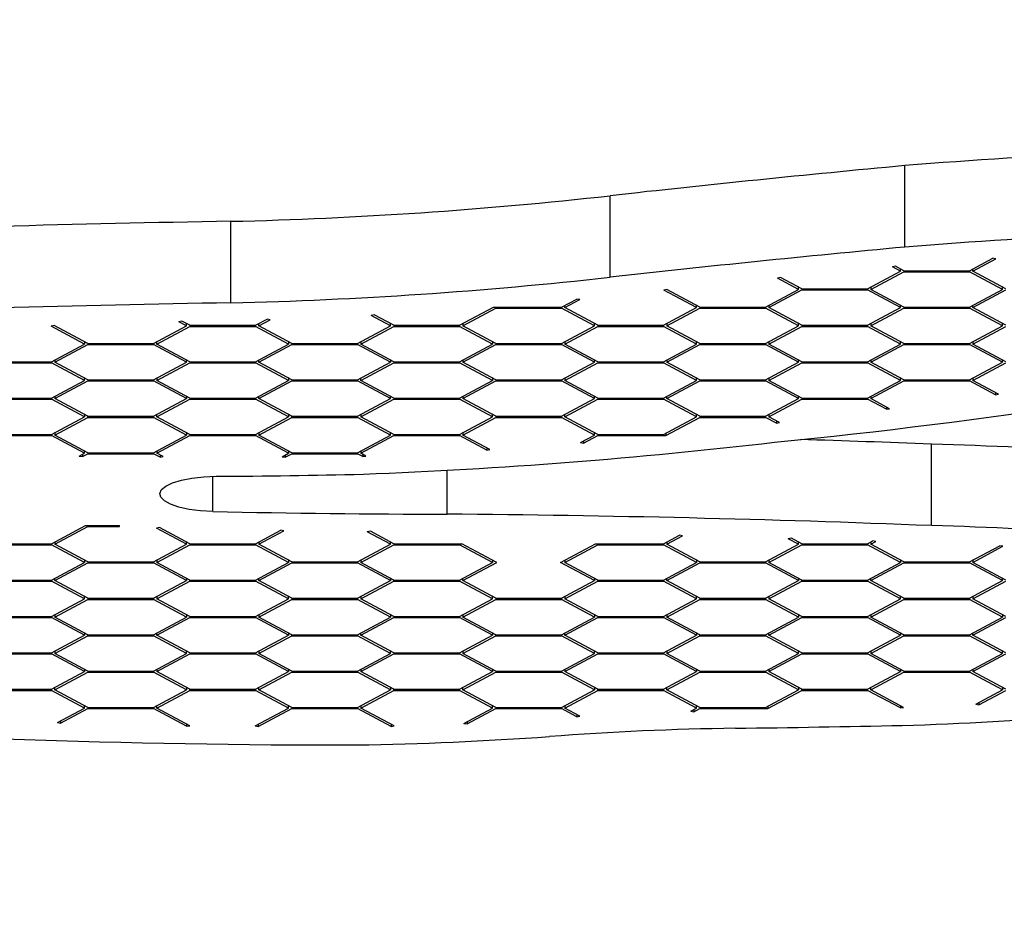
# Paper-space layout '2D ELEVATION DRAWING' of a CAD drawing. Units: millimetres. Extents: x 37 to 377, y 3 to 253.
# Drawn here: x 162 to 181, y 76 to 95 of the extents above; entities that cross this region are included whole.
import ezdxf

# ---------------------------------------------------------------- set-up
doc = ezdxf.new("R2010")
doc.units = ezdxf.units.MM
doc.layers.add('TITLE_TEXT_1', color=7, linetype='Continuous')

psp = doc.layouts.new('2D ELEVATION DRAWING')

# ---------------------------------------------------------------- linework, layer by layer
at = {"color": 7, "linetype": 'Continuous', "lineweight": 25}
for p, q in [((179.22389, 90.03411), (179.22389, 91.66449)), ((173.32788, 89.43239), (173.32788, 91.06277)), ((165.74161, 88.92011), (165.74161, 90.55049)), ((179.03968, 89.65017), (178.97782, 89.63913)), ((179.2035, 89.56248), (179.03968, 89.65017)), ((180.52298, 89.56248), (180.98623, 89.81043)), ((180.58484, 89.55145), (181.04809, 89.79939)), ((181.04809, 89.79939), (180.98623, 89.81043)), ((178.48191, 89.19833), (179.14164, 89.55145)), ((178.54377, 89.1873), (179.2035, 89.54041)), ((179.14164, 89.55145), (178.97782, 89.63913)), ((179.14164, 89.55145), (179.14164, 89.59559)), ((179.2035, 89.56248), (180.52298, 89.56248)), ((179.2035, 89.56248), (179.2035, 89.54041)), ((179.2035, 89.54041), (180.52298, 89.54041)), ((180.52298, 89.54041), (180.52298, 89.56248)), ((181.18272, 89.1873), (180.52298, 89.54041)), ((180.58484, 89.55145), (180.58484, 89.59559)), ((181.24458, 89.19833), (180.58484, 89.55145)), ((176.74078, 89.42402), (176.67892, 89.41298)), ((177.10057, 89.1873), (176.67892, 89.41298)), ((177.16243, 89.19833), (176.74078, 89.42402)), ((174.46645, 89.18471), (174.40459, 89.17368)), ((175.0595, 88.82315), (174.40459, 89.17368)), ((175.12136, 88.83418), (174.46645, 89.18471)), ((176.44084, 88.83418), (177.10057, 89.1873)), ((176.50269, 88.82315), (177.16243, 89.17626)), ((177.10057, 89.1873), (177.10057, 89.23144)), ((177.16243, 89.19833), (178.48191, 89.19833)), ((177.16243, 89.19833), (177.16243, 89.17626)), ((177.16243, 89.17626), (178.48191, 89.17626)), ((178.48191, 89.17626), (178.48191, 89.19833)), ((179.14164, 88.82315), (178.48191, 89.17626)), ((178.54377, 89.23144), (178.54377, 89.1873)), ((179.2035, 88.83418), (178.54377, 89.1873)), ((180.52298, 88.83418), (181.18272, 89.1873)), ((180.58484, 88.82315), (181.24458, 89.17626)), ((181.18272, 89.1873), (181.18272, 89.23144)), ((172.35869, 88.83418), (172.66081, 88.99588)), ((172.42055, 88.82315), (172.72267, 88.98485)), ((172.42055, 88.82315), (172.42055, 88.86729)), ((172.72267, 88.98485), (172.66081, 88.99588)), ((175.0595, 88.82315), (175.0595, 88.86729)), ((176.50269, 88.86729), (176.50269, 88.82315)), ((179.14164, 88.82315), (179.14164, 88.86729)), ((180.58484, 88.82315), (180.58484, 88.86729)), ((168.60631, 88.67976), (168.54445, 88.66872)), ((168.93629, 88.459), (168.54445, 88.66872)), ((168.99815, 88.47003), (168.60631, 88.67976)), ((170.31762, 88.47003), (170.99798, 88.83418)), ((170.37948, 88.459), (171.03922, 88.81211)), ((170.99798, 88.83418), (171.01861, 88.83418)), ((171.01861, 88.83419), (172.35869, 88.83418)), ((171.01861, 88.83419), (171.01861, 88.83418)), ((171.03922, 88.83419), (171.03922, 88.81211)), ((171.03922, 88.81211), (172.35869, 88.81211)), ((172.35869, 88.81211), (172.35869, 88.83418)), ((173.01843, 88.459), (172.35869, 88.81211)), ((173.08029, 88.47003), (172.42055, 88.82315)), ((174.39976, 88.47003), (175.0595, 88.82315)), ((174.46162, 88.459), (175.12136, 88.81211)), ((175.12136, 88.83418), (176.44084, 88.83418)), ((175.12136, 88.83418), (175.12136, 88.81211)), ((175.12136, 88.81211), (176.44084, 88.81211)), ((176.44084, 88.81211), (176.44084, 88.83418)), ((177.10057, 88.459), (176.44084, 88.81211)), ((177.16243, 88.47003), (176.50269, 88.82315)), ((178.48191, 88.47003), (179.14164, 88.82315)), ((178.54377, 88.459), (179.2035, 88.81211)), ((179.2035, 88.83418), (180.52298, 88.83418)), ((179.2035, 88.83418), (179.2035, 88.81211)), ((179.2035, 88.81211), (180.52298, 88.81211)), ((180.52298, 88.81211), (180.52298, 88.83418)), ((181.18272, 88.459), (180.52298, 88.81211)), ((181.24458, 88.47003), (180.58484, 88.82315)), ((162.20491, 88.4645), (162.14305, 88.45347)), ((162.87493, 88.10588), (162.20491, 88.4645)), ((164.76037, 88.55333), (164.69851, 88.5423)), ((164.85414, 88.459), (164.69851, 88.5423)), ((164.916, 88.47003), (164.76037, 88.55333)), ((164.85414, 88.459), (164.85414, 88.50314)), ((164.916, 88.47003), (166.23548, 88.47003)), ((164.916, 88.47003), (164.916, 88.44796)), ((166.23548, 88.47003), (166.46301, 88.59181)), ((166.23548, 88.44796), (166.23548, 88.47003)), ((166.29734, 88.459), (166.52487, 88.58078)), ((166.29734, 88.459), (166.29734, 88.50314)), ((166.52487, 88.58078), (166.46301, 88.59181)), ((168.93629, 88.459), (168.93629, 88.50314)), ((168.99815, 88.47003), (170.31762, 88.47003)), ((168.99815, 88.47003), (168.99815, 88.44796)), ((170.31762, 88.44796), (170.31762, 88.47003)), ((170.37948, 88.50314), (170.37948, 88.459)), ((173.01843, 88.459), (173.01843, 88.50314)), ((173.08029, 88.47003), (174.39976, 88.47003)), ((173.08029, 88.47003), (173.08029, 88.44796)), ((174.39976, 88.44796), (174.39976, 88.47003)), ((174.46162, 88.50314), (174.46162, 88.459)), ((177.10057, 88.459), (177.10057, 88.50314)), ((177.16243, 88.47003), (178.48191, 88.47003)), ((177.16243, 88.47003), (177.16243, 88.44796)), ((178.48191, 88.44796), (178.48191, 88.47003)), ((178.54377, 88.50314), (178.54377, 88.459)), ((181.18272, 88.459), (181.18272, 88.50314)), ((162.81307, 88.09485), (162.14305, 88.45347)), ((164.19441, 88.10588), (164.85414, 88.459)), ((164.25627, 88.09485), (164.916, 88.44796)), ((164.916, 88.44796), (166.23548, 88.44796)), ((166.89522, 88.09485), (166.23548, 88.44796)), ((166.95708, 88.10588), (166.29734, 88.459)), ((168.27655, 88.10588), (168.93629, 88.459)), ((168.33841, 88.09485), (168.99815, 88.44796)), ((168.99815, 88.44796), (170.31762, 88.44796)), ((170.97736, 88.09485), (170.31762, 88.44796)), ((171.03922, 88.10588), (170.37948, 88.459)), ((172.35869, 88.10588), (173.01843, 88.459)), ((172.42055, 88.09485), (173.08029, 88.44796)), ((173.08029, 88.44796), (174.39976, 88.44796)), ((175.0595, 88.09485), (174.39976, 88.44796)), ((175.12136, 88.10588), (174.46162, 88.459)), ((176.44084, 88.10588), (177.10057, 88.459)), ((176.50269, 88.09485), (177.16243, 88.44796)), ((177.16243, 88.44796), (178.48191, 88.44796)), ((179.14164, 88.09485), (178.48191, 88.44796)), ((179.2035, 88.10588), (178.54377, 88.459)), ((180.52298, 88.10588), (181.18272, 88.459)), ((180.58484, 88.09485), (181.24458, 88.44796)), ((162.15334, 87.74173), (162.81307, 88.09485)), ((162.21519, 87.7307), (162.87493, 88.08381)), ((162.81307, 88.13899), (162.81307, 88.09485)), ((162.87493, 88.10588), (164.19441, 88.10588)), ((162.87493, 88.10588), (162.87493, 88.08381)), ((162.87493, 88.08381), (164.19441, 88.08381)), ((164.19441, 88.08381), (164.19441, 88.10588)), ((164.85414, 87.7307), (164.19441, 88.08381)), ((164.25627, 88.09485), (164.25627, 88.13899)), ((164.916, 87.74173), (164.25627, 88.09485)), ((166.23548, 87.74173), (166.89522, 88.09485)), ((166.29734, 87.7307), (166.95708, 88.08381)), ((166.89522, 88.13899), (166.89522, 88.09485)), ((166.95708, 88.10588), (168.27655, 88.10588)), ((166.95708, 88.10588), (166.95708, 88.08381)), ((166.95708, 88.08381), (168.27655, 88.08381)), ((168.27655, 88.08381), (168.27655, 88.10588)), ((168.93629, 87.7307), (168.27655, 88.08381)), ((168.33841, 88.13899), (168.33841, 88.09485)), ((168.99815, 87.74173), (168.33841, 88.09485)), ((170.31762, 87.74173), (170.97736, 88.09485)), ((170.37948, 87.7307), (171.03922, 88.08381)), ((170.97736, 88.13899), (170.97736, 88.09485)), ((171.03922, 88.10588), (172.35869, 88.10588)), ((171.03922, 88.10588), (171.03922, 88.08381)), ((171.03922, 88.08381), (172.35869, 88.08381)), ((172.35869, 88.08381), (172.35869, 88.10588)), ((173.01843, 87.7307), (172.35869, 88.08381)), ((172.42055, 88.13899), (172.42055, 88.09485)), ((173.08029, 87.74173), (172.42055, 88.09485)), ((174.39976, 87.74173), (175.0595, 88.09485)), ((174.46162, 87.7307), (175.12136, 88.08381)), ((175.0595, 88.09485), (175.0595, 88.13899)), ((175.12136, 88.10588), (176.44084, 88.10588)), ((175.12136, 88.10588), (175.12136, 88.08381)), ((175.12136, 88.08381), (176.44084, 88.08381)), ((176.44084, 88.08381), (176.44084, 88.10588)), ((177.10057, 87.7307), (176.44084, 88.08381)), ((176.50269, 88.13899), (176.50269, 88.09485)), ((177.16243, 87.74173), (176.50269, 88.09485)), ((178.48191, 87.74173), (179.14164, 88.09485)), ((178.54377, 87.7307), (179.2035, 88.08381)), ((179.14164, 88.09485), (179.14164, 88.13899)), ((179.2035, 88.10588), (180.52298, 88.10588)), ((179.2035, 88.10588), (179.2035, 88.08381)), ((179.2035, 88.08381), (180.52298, 88.08381)), ((180.52298, 88.08381), (180.52298, 88.10588)), ((181.18272, 87.7307), (180.52298, 88.08381)), ((180.58484, 88.13899), (180.58484, 88.09485)), ((181.24458, 87.74173), (180.58484, 88.09485)), ((160.83386, 87.74173), (162.15334, 87.74173)), ((160.83386, 87.71966), (162.15334, 87.71966)), ((162.15334, 87.71966), (162.15334, 87.74173)), ((162.81307, 87.36655), (162.15334, 87.71966)), ((162.21519, 87.77484), (162.21519, 87.7307)), ((162.87493, 87.37758), (162.21519, 87.7307)), ((164.19441, 87.37758), (164.85414, 87.7307)), ((164.25627, 87.36655), (164.916, 87.71966)), ((164.85414, 87.7307), (164.85414, 87.77484)), ((164.916, 87.74173), (166.23548, 87.74173)), ((164.916, 87.74173), (164.916, 87.71966)), ((164.916, 87.71966), (166.23548, 87.71966)), ((166.23548, 87.71966), (166.23548, 87.74173)), ((166.89522, 87.36655), (166.23548, 87.71966)), ((166.29734, 87.7307), (166.29734, 87.77484)), ((166.95708, 87.37758), (166.29734, 87.7307)), ((168.27655, 87.37758), (168.93629, 87.7307)), ((168.33841, 87.36655), (168.99815, 87.71966)), ((168.93629, 87.77484), (168.93629, 87.7307)), ((168.99815, 87.74173), (170.31762, 87.74173)), ((168.99815, 87.74173), (168.99815, 87.71966)), ((168.99815, 87.71966), (170.31762, 87.71966)), ((170.31762, 87.74173), (170.31762, 87.71966)), ((170.97736, 87.36655), (170.31762, 87.71966)), ((170.37948, 87.77484), (170.37948, 87.7307)), ((171.03922, 87.37758), (170.37948, 87.7307)), ((172.35869, 87.37758), (173.01843, 87.7307)), ((172.42055, 87.36655), (173.08029, 87.71966)), ((173.01843, 87.7307), (173.01843, 87.77484)), ((173.08029, 87.74173), (174.39976, 87.74173)), ((173.08029, 87.74173), (173.08029, 87.71966)), ((173.08029, 87.71966), (174.39976, 87.71966)), ((174.39976, 87.71966), (174.39976, 87.74173)), ((175.0595, 87.36655), (174.39976, 87.71966)), ((174.46162, 87.77484), (174.46162, 87.7307)), ((175.12136, 87.37758), (174.46162, 87.7307)), ((176.44084, 87.37758), (177.10057, 87.7307)), ((176.50269, 87.36655), (177.16243, 87.71966)), ((177.10057, 87.7307), (177.10057, 87.77484)), ((177.16243, 87.74173), (178.48191, 87.74173)), ((177.16243, 87.74173), (177.16243, 87.71966)), ((177.16243, 87.71966), (178.48191, 87.71966)), ((178.48191, 87.74173), (178.48191, 87.71966)), ((179.14164, 87.36655), (178.48191, 87.71966)), ((178.54377, 87.77484), (178.54377, 87.7307)), ((179.2035, 87.37758), (178.54377, 87.7307)), ((180.52298, 87.37758), (181.18272, 87.7307)), ((180.58484, 87.36655), (181.24458, 87.71966)), ((181.18272, 87.7307), (181.18272, 87.77484)), ((162.15334, 87.01343), (162.81307, 87.36655)), ((162.21519, 87.0024), (162.87493, 87.35551)), ((162.81307, 87.36655), (162.81307, 87.41069)), ((162.87493, 87.37758), (164.19441, 87.37758)), ((162.87493, 87.37758), (162.87493, 87.35551)), ((162.87493, 87.35551), (164.19441, 87.35551)), ((164.19441, 87.37758), (164.19441, 87.35551)), ((164.85414, 87.0024), (164.19441, 87.35551)), ((164.25627, 87.41069), (164.25627, 87.36655)), ((164.916, 87.01343), (164.25627, 87.36655)), ((166.23548, 87.01343), (166.89522, 87.36655)), ((166.29734, 87.0024), (166.95708, 87.35551)), ((166.89522, 87.41069), (166.89522, 87.36655)), ((166.95708, 87.37758), (168.27655, 87.37758)), ((166.95708, 87.37758), (166.95708, 87.35551)), ((166.95708, 87.35551), (168.27655, 87.35551)), ((168.27655, 87.35551), (168.27655, 87.37758)), ((168.93629, 87.0024), (168.27655, 87.35551)), ((168.33841, 87.36655), (168.33841, 87.41069)), ((168.99815, 87.01343), (168.33841, 87.36655)), ((170.31762, 87.01343), (170.97736, 87.36655)), ((170.37948, 87.0024), (171.03922, 87.35551)), ((170.97736, 87.41069), (170.97736, 87.36655)), ((171.03922, 87.37758), (172.35869, 87.37758)), ((171.03922, 87.37758), (171.03922, 87.35551)), ((171.03922, 87.35551), (172.35869, 87.35551)), ((172.35869, 87.35551), (172.35869, 87.37758)), ((173.01843, 87.0024), (172.35869, 87.35551)), ((172.42055, 87.41069), (172.42055, 87.36655)), ((173.08029, 87.01343), (172.42055, 87.36655)), ((174.39976, 87.01343), (175.0595, 87.36655)), ((174.46162, 87.0024), (175.12136, 87.35551)), ((175.0595, 87.36655), (175.0595, 87.41069)), ((175.12136, 87.37758), (176.44084, 87.37758)), ((175.12136, 87.37758), (175.12136, 87.35551)), ((175.12136, 87.35551), (176.44084, 87.35551)), ((176.44084, 87.37758), (176.44084, 87.35551)), ((177.10057, 87.0024), (176.44084, 87.35551)), ((176.50269, 87.41069), (176.50269, 87.36655)), ((177.16243, 87.01343), (176.50269, 87.36655)), ((178.48191, 87.01343), (179.14164, 87.36655)), ((178.54377, 87.0024), (179.2035, 87.35551)), ((179.14164, 87.36655), (179.14164, 87.41069)), ((179.2035, 87.37758), (180.52298, 87.37758)), ((179.2035, 87.37758), (179.2035, 87.35551)), ((179.2035, 87.35551), (180.52298, 87.35551)), ((180.52298, 87.37758), (180.52298, 87.35551)), ((181.03831, 87.07969), (180.52298, 87.35551)), ((180.58484, 87.41069), (180.58484, 87.36655)), ((181.10017, 87.09072), (180.58484, 87.36655)), ((181.03831, 87.12383), (181.03831, 87.07969)), ((181.03831, 87.07969), (181.10017, 87.09072)), ((160.83386, 87.01343), (162.15334, 87.01343)), ((160.83386, 86.99136), (162.15334, 86.99136)), ((162.15334, 87.01343), (162.15334, 86.99136)), ((162.81307, 86.63825), (162.15334, 86.99136)), ((162.21519, 87.04654), (162.21519, 87.0024)), ((162.87493, 86.64928), (162.21519, 87.0024)), ((164.19441, 86.64928), (164.85414, 87.0024)), ((164.25627, 86.63825), (164.916, 86.99136)), ((164.85414, 87.04654), (164.85414, 87.0024)), ((164.916, 87.01343), (166.23548, 87.01343)), ((164.916, 87.01343), (164.916, 86.99136)), ((164.916, 86.99136), (166.23548, 86.99136)), ((166.23548, 87.01343), (166.23548, 86.99136)), ((166.89522, 86.63825), (166.23548, 86.99136)), ((166.29734, 87.0024), (166.29734, 87.04654)), ((166.95708, 86.64928), (166.29734, 87.0024)), ((168.27655, 86.64928), (168.93629, 87.0024)), ((168.33841, 86.63825), (168.99815, 86.99136)), ((168.93629, 87.0024), (168.93629, 87.04654)), ((168.99815, 87.01343), (170.31762, 87.01343)), ((168.99815, 87.01343), (168.99815, 86.99136)), ((168.99815, 86.99136), (170.31762, 86.99136)), ((170.31762, 87.01343), (170.31762, 86.99136)), ((170.97736, 86.63825), (170.31762, 86.99136)), ((170.37948, 87.04654), (170.37948, 87.0024)), ((171.03922, 86.64928), (170.37948, 87.0024)), ((172.35869, 86.64928), (173.01843, 87.0024)), ((172.42055, 86.63825), (173.08029, 86.99136)), ((173.01843, 87.0024), (173.01843, 87.04654)), ((173.08029, 87.01343), (174.39976, 87.01343)), ((173.08029, 87.01343), (173.08029, 86.99136)), ((173.08029, 86.99136), (174.39976, 86.99136)), ((174.39976, 86.99136), (174.39976, 87.01343)), ((175.0595, 86.63825), (174.39976, 86.99136)), ((174.46162, 87.0024), (174.46162, 87.04654)), ((175.12136, 86.64928), (174.46162, 87.0024)), ((176.44084, 86.64928), (177.10057, 87.0024)), ((176.50269, 86.63825), (177.16243, 86.99136)), ((177.10057, 87.0024), (177.10057, 87.04654)), ((177.16243, 87.01343), (178.48191, 87.01343)), ((177.16243, 87.01343), (177.16243, 86.99136)), ((177.16243, 86.99136), (178.48191, 86.99136)), ((178.48191, 86.99136), (178.48191, 87.01343)), ((178.85878, 86.78965), (178.48191, 86.99136)), ((178.54377, 87.04654), (178.54377, 87.0024)), ((178.92063, 86.80069), (178.54377, 87.0024)), ((178.85878, 86.83379), (178.85878, 86.78965)), ((178.85878, 86.78965), (178.92063, 86.80069)), ((162.15334, 86.28513), (162.81307, 86.63825)), ((162.21519, 86.2741), (162.87493, 86.62721)), ((162.81307, 86.68239), (162.81307, 86.63825)), ((162.87493, 86.64928), (164.19441, 86.64928)), ((162.87493, 86.62721), (162.87493, 86.64928)), ((162.87493, 86.62721), (164.19441, 86.62721)), ((164.19441, 86.62721), (164.19441, 86.64928)), ((164.85414, 86.2741), (164.19441, 86.62721)), ((164.25627, 86.63825), (164.25627, 86.68239)), ((164.916, 86.28513), (164.25627, 86.63825)), ((166.23548, 86.28513), (166.89522, 86.63825)), ((166.29734, 86.2741), (166.95708, 86.62721)), ((166.89522, 86.68239), (166.89522, 86.63825)), ((166.95708, 86.64928), (168.27655, 86.64928)), ((166.95708, 86.62721), (166.95708, 86.64928)), ((166.95708, 86.62721), (168.27655, 86.62721)), ((168.27655, 86.62721), (168.27655, 86.64928)), ((168.93629, 86.2741), (168.27655, 86.62721)), ((168.33841, 86.68239), (168.33841, 86.63825)), ((168.99815, 86.28513), (168.33841, 86.63825)), ((170.31762, 86.28513), (170.97736, 86.63825)), ((170.37948, 86.2741), (171.03922, 86.62721)), ((170.97736, 86.63825), (170.97736, 86.68239)), ((171.03922, 86.64928), (172.35869, 86.64928)), ((171.03922, 86.64928), (171.03922, 86.62721)), ((171.03922, 86.62721), (172.35869, 86.62721)), ((172.35869, 86.62721), (172.35869, 86.64928)), ((173.01843, 86.2741), (172.35869, 86.62721)), ((172.42055, 86.63825), (172.42055, 86.68239)), ((173.08029, 86.28513), (172.42055, 86.63825)), ((174.39976, 86.28513), (175.0595, 86.63825)), ((174.441, 86.26306), (175.12136, 86.62721)), ((175.0595, 86.63825), (175.0595, 86.68239)), ((175.12136, 86.64928), (176.44084, 86.64928)), ((175.12136, 86.64928), (175.12136, 86.62721)), ((175.12136, 86.62721), (176.44084, 86.62721)), ((176.44084, 86.62721), (176.44084, 86.64928)), ((176.65468, 86.51275), (176.44084, 86.62721)), ((176.50269, 86.68239), (176.50269, 86.63825)), ((176.71654, 86.52379), (176.50269, 86.63825)), ((176.65468, 86.5569), (176.65468, 86.51275)), ((176.65468, 86.51275), (176.71654, 86.52379)), ((162.21519, 86.31824), (162.21519, 86.2741)), ((164.85414, 86.31824), (164.85414, 86.2741)), ((166.29734, 86.31824), (166.29734, 86.2741)), ((168.93629, 86.2741), (168.93629, 86.31824)), ((170.37948, 86.31824), (170.37948, 86.2741)), ((173.01843, 86.2741), (173.01843, 86.31824)), ((174.441, 86.30721), (174.441, 86.26306)), ((160.83386, 86.28513), (162.15334, 86.28513)), ((160.83386, 86.26306), (162.15334, 86.26306)), ((162.15334, 86.28513), (162.15334, 86.26306)), ((162.81307, 85.90995), (162.15334, 86.26306)), ((162.87493, 85.92098), (162.21519, 86.2741)), ((164.19441, 85.92098), (164.85414, 86.2741)), ((164.25627, 85.90995), (164.916, 86.26306)), ((164.916, 86.28513), (166.23548, 86.28513)), ((164.916, 86.28513), (164.916, 86.26306)), ((164.916, 86.26306), (166.23548, 86.26306)), ((166.23548, 86.26306), (166.23548, 86.28513)), ((166.89522, 85.90995), (166.23548, 86.26306)), ((166.95708, 85.92098), (166.29734, 86.2741)), ((168.27655, 85.92098), (168.93629, 86.2741)), ((168.33841, 85.90995), (168.99815, 86.26306)), ((168.99815, 86.28513), (170.31762, 86.28513)), ((168.99815, 86.28513), (168.99815, 86.26306)), ((168.99815, 86.26306), (170.31762, 86.26306)), ((170.31762, 86.26306), (170.31762, 86.28513)), ((170.85863, 85.97349), (170.31762, 86.26306)), ((170.92049, 85.98453), (170.37948, 86.2741)), ((172.734, 86.12186), (173.01843, 86.2741)), ((172.734, 86.12186), (172.79586, 86.11083)), ((172.79586, 86.11083), (173.08029, 86.26306)), ((172.79586, 86.15497), (172.79586, 86.11083)), ((173.08029, 86.28513), (174.39976, 86.28513)), ((173.08029, 86.28513), (173.08029, 86.26306)), ((173.08029, 86.26306), (174.441, 86.26306)), ((162.70754, 85.85346), (162.81307, 85.90995)), ((162.81307, 85.90995), (162.81307, 85.95409)), ((162.87493, 85.92098), (164.19441, 85.92098)), ((162.87493, 85.92098), (162.87493, 85.89891)), ((164.19441, 85.89891), (164.19441, 85.92098)), ((164.25627, 85.95409), (164.25627, 85.90995)), ((164.38375, 85.84172), (164.25627, 85.90995)), ((166.7651, 85.8403), (166.89522, 85.90995)), ((166.89522, 85.95409), (166.89522, 85.90995)), ((166.95708, 85.92098), (168.27655, 85.92098)), ((166.95708, 85.92098), (166.95708, 85.89891)), ((168.27655, 85.92098), (168.27655, 85.89891)), ((168.33841, 85.95409), (168.33841, 85.90995)), ((168.44255, 85.85421), (168.33841, 85.90995)), ((170.85863, 86.01764), (170.85863, 85.97349)), ((170.85863, 85.97349), (170.92049, 85.98453)), ((179.75741, 84.46205), (179.75741, 86.09244)), ((162.70754, 85.85346), (162.7694, 85.84243)), ((162.7694, 85.84243), (162.87493, 85.89891)), ((162.7694, 85.88657), (162.7694, 85.84243)), ((162.87493, 85.89891), (164.19441, 85.89891)), ((164.32189, 85.83068), (164.19441, 85.89891)), ((164.32189, 85.87482), (164.32189, 85.83068)), ((164.32189, 85.83068), (164.38375, 85.84172)), ((166.7651, 85.8403), (166.82696, 85.82927)), ((166.82696, 85.82927), (166.95708, 85.89891)), ((166.82696, 85.87341), (166.82696, 85.82927)), ((166.95708, 85.89891), (168.27655, 85.89891)), ((168.38069, 85.84317), (168.27655, 85.89891)), ((168.38069, 85.88732), (168.38069, 85.84317)), ((168.38069, 85.84317), (168.44255, 85.85421)), ((170.06812, 84.69029), (170.06812, 85.57064)), ((165.38091, 84.74323), (165.38091, 85.44795)), ((162.15334, 84.10024), (162.83369, 84.46439)), ((162.21519, 84.0892), (162.87493, 84.44231)), ((162.83369, 84.46439), (163.51017, 84.46439)), ((162.87493, 84.46439), (162.87493, 84.44231)), ((162.87493, 84.44231), (163.51017, 84.44231)), ((163.51017, 84.44231), (163.51017, 84.46439)), ((164.31308, 84.42294), (164.25122, 84.41191)), ((164.85414, 84.0892), (164.25122, 84.41191)), ((164.916, 84.10024), (164.31308, 84.42294)), ((166.23548, 84.10024), (166.73967, 84.3701)), ((166.29734, 84.0892), (166.80153, 84.35906)), ((166.80153, 84.35906), (166.73967, 84.3701)), ((168.53105, 84.35024), (168.4692, 84.3392)), ((168.93629, 84.0892), (168.4692, 84.3392)), ((168.99815, 84.10024), (168.53105, 84.35024)), ((162.21519, 84.13335), (162.21519, 84.0892)), ((164.85414, 84.0892), (164.85414, 84.13335)), ((166.29734, 84.13335), (166.29734, 84.0892)), ((168.93629, 84.0892), (168.93629, 84.13335)), ((174.39976, 84.10024), (174.71593, 84.26946)), ((174.46162, 84.0892), (174.77779, 84.25842)), ((174.46162, 84.13335), (174.46162, 84.0892)), ((174.77779, 84.25842), (174.71593, 84.26946)), ((176.95548, 84.211), (176.89363, 84.19997)), ((177.10057, 84.0892), (176.89363, 84.19997)), ((177.16243, 84.10024), (176.95548, 84.211)), ((177.10057, 84.0892), (177.10057, 84.13335)), ((178.48191, 84.10024), (178.58394, 84.15485)), ((178.54377, 84.0892), (178.6458, 84.14381)), ((178.54377, 84.13335), (178.54377, 84.0892)), ((178.6458, 84.14381), (178.58394, 84.15485)), ((160.83386, 84.10024), (162.15334, 84.10024)), ((160.83386, 84.07816), (162.15334, 84.07816)), ((162.15334, 84.10024), (162.15334, 84.07816)), ((162.81307, 83.72505), (162.15334, 84.07816)), ((162.87493, 83.73609), (162.21519, 84.0892)), ((164.19441, 83.73609), (164.85414, 84.0892)), ((164.25627, 83.72505), (164.916, 84.07816)), ((164.916, 84.10024), (166.23548, 84.10024)), ((164.916, 84.10024), (164.916, 84.07816)), ((164.916, 84.07816), (166.23548, 84.07816)), ((166.23548, 84.10024), (166.23548, 84.07816)), ((166.89522, 83.72505), (166.23548, 84.07816)), ((166.95708, 83.73609), (166.29734, 84.0892)), ((168.27655, 83.73609), (168.93629, 84.0892)), ((168.33841, 83.72505), (168.99815, 84.07816)), ((168.99815, 84.10024), (170.35886, 84.10024)), ((168.99815, 84.10024), (168.99815, 84.07816)), ((168.99815, 84.07816), (170.31762, 84.07816)), ((170.31762, 84.10024), (170.31762, 84.07816)), ((170.97736, 83.72505), (170.31762, 84.07816)), ((171.05984, 83.72505), (170.35886, 84.10024)), ((172.33807, 83.72505), (173.03905, 84.10024)), ((172.42055, 83.72505), (173.08029, 84.07816)), ((173.03905, 84.10024), (174.39976, 84.10024)), ((173.08029, 84.10024), (173.08029, 84.07816)), ((173.08029, 84.07816), (174.39976, 84.07816)), ((174.39976, 84.10024), (174.39976, 84.07816)), ((175.0595, 83.72505), (174.39976, 84.07816)), ((175.12136, 83.73609), (174.46162, 84.0892)), ((176.44084, 83.73609), (177.10057, 84.0892)), ((176.50269, 83.72505), (177.16243, 84.07816)), ((177.16243, 84.10024), (178.48191, 84.10024)), ((177.16243, 84.10024), (177.16243, 84.07816)), ((177.16243, 84.07816), (178.48191, 84.07816)), ((178.48191, 84.10024), (178.48191, 84.07816)), ((179.14164, 83.72505), (178.48191, 84.07816)), ((179.2035, 83.73609), (178.54377, 84.0892)), ((180.52298, 83.73609), (181.12624, 84.05897)), ((180.58484, 83.72505), (181.18809, 84.04793)), ((181.18809, 84.04793), (181.12624, 84.05897)), ((162.81307, 83.7692), (162.81307, 83.72505)), ((162.87493, 83.73609), (164.19441, 83.73609)), ((162.87493, 83.73609), (162.87493, 83.71401)), ((164.19441, 83.73609), (164.19441, 83.71401)), ((164.25627, 83.7692), (164.25627, 83.72505)), ((166.89522, 83.7692), (166.89522, 83.72505)), ((166.95708, 83.73609), (168.27655, 83.73609)), ((166.95708, 83.73609), (166.95708, 83.71401)), ((168.27655, 83.73609), (168.27655, 83.71401)), ((168.33841, 83.7692), (168.33841, 83.72505)), ((170.97736, 83.7692), (170.97736, 83.72505)), ((172.42055, 83.7692), (172.42055, 83.72505)), ((175.0595, 83.7692), (175.0595, 83.72505)), ((175.12136, 83.73609), (176.44084, 83.73609)), ((175.12136, 83.73609), (175.12136, 83.71401)), ((176.44084, 83.73609), (176.44084, 83.71401)), ((176.50269, 83.7692), (176.50269, 83.72505)), ((179.14164, 83.7692), (179.14164, 83.72505)), ((179.2035, 83.73609), (180.52298, 83.73609)), ((179.2035, 83.73609), (179.2035, 83.71401)), ((180.52298, 83.71401), (180.52298, 83.73609)), ((180.58484, 83.7692), (180.58484, 83.72505)), ((162.15334, 83.37194), (162.81307, 83.72505)), ((162.21519, 83.3609), (162.87493, 83.71401)), ((162.87493, 83.71401), (164.19441, 83.71401)), ((164.85414, 83.3609), (164.19441, 83.71401)), ((164.916, 83.37194), (164.25627, 83.72505)), ((166.23548, 83.37194), (166.89522, 83.72505)), ((166.29734, 83.3609), (166.95708, 83.71401)), ((166.95708, 83.71401), (168.27655, 83.71401)), ((168.93629, 83.3609), (168.27655, 83.71401)), ((168.99815, 83.37194), (168.33841, 83.72505)), ((170.31762, 83.37194), (170.97736, 83.72505)), ((170.37948, 83.3609), (171.05984, 83.72505)), ((173.01843, 83.3609), (172.33807, 83.72505)), ((173.08029, 83.37194), (172.42055, 83.72505)), ((174.39976, 83.37194), (175.0595, 83.72505)), ((174.46162, 83.3609), (175.12136, 83.71401)), ((175.12136, 83.71401), (176.44084, 83.71401)), ((177.10057, 83.3609), (176.44084, 83.71401)), ((177.16243, 83.37194), (176.50269, 83.72505)), ((178.48191, 83.37194), (179.14164, 83.72505)), ((178.54377, 83.3609), (179.2035, 83.71401)), ((179.2035, 83.71401), (180.52298, 83.71401)), ((181.18272, 83.3609), (180.52298, 83.71401)), ((181.24458, 83.37194), (180.58484, 83.72505)), ((160.83386, 83.37194), (162.15334, 83.37194)), ((160.83386, 83.34986), (162.15334, 83.34986)), ((162.15334, 83.34986), (162.15334, 83.37194)), ((162.81307, 82.99675), (162.15334, 83.34986)), ((162.21519, 83.3609), (162.21519, 83.40505)), ((162.87493, 83.00779), (162.21519, 83.3609)), ((164.19441, 83.00779), (164.85414, 83.3609)), ((164.25627, 82.99675), (164.916, 83.34986)), ((164.85414, 83.40505), (164.85414, 83.3609)), ((164.916, 83.37194), (166.23548, 83.37194)), ((164.916, 83.34986), (164.916, 83.37194)), ((164.916, 83.34986), (166.23548, 83.34986)), ((166.23548, 83.34986), (166.23548, 83.37194)), ((166.89522, 82.99675), (166.23548, 83.34986)), ((166.29734, 83.3609), (166.29734, 83.40505)), ((166.95708, 83.00779), (166.29734, 83.3609)), ((168.27655, 83.00779), (168.93629, 83.3609)), ((168.33841, 82.99675), (168.99815, 83.34986)), ((168.93629, 83.40505), (168.93629, 83.3609)), ((168.99815, 83.37194), (170.31762, 83.37194)), ((168.99815, 83.34986), (168.99815, 83.37194)), ((168.99815, 83.34986), (170.31762, 83.34986)), ((170.31762, 83.34986), (170.31762, 83.37194)), ((170.97736, 82.99675), (170.31762, 83.34986)), ((170.37948, 83.3609), (170.37948, 83.40505)), ((171.03922, 83.00779), (170.37948, 83.3609)), ((172.35869, 83.00779), (173.01843, 83.3609)), ((172.42055, 82.99675), (173.08029, 83.34986)), ((173.01843, 83.40505), (173.01843, 83.3609)), ((173.08029, 83.37194), (174.39976, 83.37194)), ((173.08029, 83.34986), (173.08029, 83.37194)), ((173.08029, 83.34986), (174.39976, 83.34986)), ((174.39976, 83.34986), (174.39976, 83.37194)), ((175.0595, 82.99675), (174.39976, 83.34986)), ((174.46162, 83.3609), (174.46162, 83.40505)), ((175.12136, 83.00779), (174.46162, 83.3609)), ((176.44084, 83.00779), (177.10057, 83.3609)), ((176.50269, 82.99675), (177.16243, 83.34986)), ((177.10057, 83.40505), (177.10057, 83.3609)), ((177.16243, 83.37194), (178.48191, 83.37194)), ((177.16243, 83.34986), (177.16243, 83.37194)), ((177.16243, 83.34986), (178.48191, 83.34986)), ((178.48191, 83.34986), (178.48191, 83.37194)), ((179.14164, 82.99675), (178.48191, 83.34986)), ((178.54377, 83.3609), (178.54377, 83.40505)), ((179.2035, 83.00779), (178.54377, 83.3609)), ((180.52298, 83.00779), (181.18272, 83.3609)), ((180.58484, 82.99675), (181.24458, 83.34986)), ((181.18272, 83.3609), (181.18272, 83.40505)), ((162.15334, 82.64364), (162.81307, 82.99675)), ((162.21519, 82.6326), (162.87493, 82.98571)), ((162.81307, 82.99675), (162.81307, 83.0409)), ((162.87493, 83.00779), (164.19441, 83.00779)), ((162.87493, 83.00779), (162.87493, 82.98571)), ((162.87493, 82.98571), (164.19441, 82.98571)), ((164.19441, 83.00779), (164.19441, 82.98571)), ((164.85414, 82.6326), (164.19441, 82.98571)), ((164.25627, 83.0409), (164.25627, 82.99675)), ((164.916, 82.64364), (164.25627, 82.99675)), ((166.23548, 82.64364), (166.89522, 82.99675)), ((166.29734, 82.6326), (166.95708, 82.98571)), ((166.89522, 82.99675), (166.89522, 83.0409)), ((166.95708, 83.00779), (168.27655, 83.00779)), ((166.95708, 83.00779), (166.95708, 82.98571)), ((166.95708, 82.98571), (168.27655, 82.98571)), ((168.27655, 83.00779), (168.27655, 82.98571)), ((168.93629, 82.6326), (168.27655, 82.98571)), ((168.33841, 83.0409), (168.33841, 82.99675)), ((168.99815, 82.64364), (168.33841, 82.99675)), ((170.31762, 82.64364), (170.97736, 82.99675)), ((170.37948, 82.6326), (171.03922, 82.98571)), ((170.97736, 82.99675), (170.97736, 83.0409)), ((171.03922, 83.00779), (172.35869, 83.00779)), ((171.03922, 83.00779), (171.03922, 82.98571)), ((171.03922, 82.98571), (172.35869, 82.98571)), ((172.35869, 83.00779), (172.35869, 82.98571)), ((173.01843, 82.6326), (172.35869, 82.98571)), ((172.42055, 83.0409), (172.42055, 82.99675)), ((173.08029, 82.64364), (172.42055, 82.99675)), ((174.39976, 82.64364), (175.0595, 82.99675)), ((174.46162, 82.6326), (175.12136, 82.98571)), ((175.0595, 82.99675), (175.0595, 83.0409)), ((175.12136, 83.00779), (176.44084, 83.00779)), ((175.12136, 83.00779), (175.12136, 82.98571)), ((175.12136, 82.98571), (176.44084, 82.98571)), ((176.44084, 83.00779), (176.44084, 82.98571)), ((177.10057, 82.6326), (176.44084, 82.98571)), ((176.50269, 83.0409), (176.50269, 82.99675)), ((177.16243, 82.64364), (176.50269, 82.99675)), ((178.48191, 82.64364), (179.14164, 82.99675)), ((178.54377, 82.6326), (179.2035, 82.98571)), ((179.14164, 82.99675), (179.14164, 83.0409)), ((179.2035, 83.00779), (180.52298, 83.00779)), ((179.2035, 83.00779), (179.2035, 82.98571)), ((179.2035, 82.98571), (180.52298, 82.98571)), ((180.52298, 83.00779), (180.52298, 82.98571)), ((181.18272, 82.6326), (180.52298, 82.98571)), ((180.58484, 83.0409), (180.58484, 82.99675)), ((181.24458, 82.64364), (180.58484, 82.99675)), ((160.83386, 82.64364), (162.15334, 82.64364)), ((160.83386, 82.62157), (162.15334, 82.62157)), ((162.15334, 82.64364), (162.15334, 82.62157)), ((162.81307, 82.26845), (162.15334, 82.62157)), ((162.21519, 82.67675), (162.21519, 82.6326)), ((162.87493, 82.27949), (162.21519, 82.6326)), ((164.19441, 82.27949), (164.85414, 82.6326)), ((164.25627, 82.26845), (164.916, 82.62157)), ((164.85414, 82.67675), (164.85414, 82.6326)), ((164.916, 82.64364), (166.23548, 82.64364)), ((164.916, 82.64364), (164.916, 82.62157)), ((164.916, 82.62157), (166.23548, 82.62157)), ((166.23548, 82.64364), (166.23548, 82.62157)), ((166.89522, 82.26845), (166.23548, 82.62157)), ((166.29734, 82.67675), (166.29734, 82.6326)), ((166.95708, 82.27949), (166.29734, 82.6326)), ((168.27655, 82.27949), (168.93629, 82.6326)), ((168.33841, 82.26845), (168.99815, 82.62157)), ((168.93629, 82.67675), (168.93629, 82.6326)), ((168.99815, 82.64364), (170.31762, 82.64364)), ((168.99815, 82.64364), (168.99815, 82.62157)), ((168.99815, 82.62157), (170.31762, 82.62157)), ((170.31762, 82.64364), (170.31762, 82.62157)), ((170.97736, 82.26845), (170.31762, 82.62157)), ((170.37948, 82.67675), (170.37948, 82.6326)), ((171.03922, 82.27949), (170.37948, 82.6326)), ((172.35869, 82.27949), (173.01843, 82.6326)), ((172.42055, 82.26845), (173.08029, 82.62157)), ((173.01843, 82.67675), (173.01843, 82.6326)), ((173.08029, 82.64364), (174.39976, 82.64364)), ((173.08029, 82.64364), (173.08029, 82.62157)), ((173.08029, 82.62157), (174.39976, 82.62157)), ((174.39976, 82.64364), (174.39976, 82.62157)), ((175.0595, 82.26845), (174.39976, 82.62157)), ((174.46162, 82.67675), (174.46162, 82.6326)), ((175.12136, 82.27949), (174.46162, 82.6326)), ((176.44084, 82.27949), (177.10057, 82.6326)), ((176.50269, 82.26845), (177.16243, 82.62157)), ((177.10057, 82.67675), (177.10057, 82.6326)), ((177.16243, 82.64364), (178.48191, 82.64364)), ((177.16243, 82.64364), (177.16243, 82.62157)), ((177.16243, 82.62157), (178.48191, 82.62157)), ((178.48191, 82.64364), (178.48191, 82.62157)), ((179.14164, 82.26845), (178.48191, 82.62157)), ((178.54377, 82.67675), (178.54377, 82.6326)), ((179.2035, 82.27949), (178.54377, 82.6326)), ((180.52298, 82.27949), (181.18272, 82.6326)), ((180.58484, 82.26845), (181.24458, 82.62157)), ((181.18272, 82.67675), (181.18272, 82.6326)), ((162.15334, 81.91534), (162.81307, 82.26845)), ((162.21519, 81.9043), (162.87493, 82.25742)), ((162.81307, 82.3126), (162.81307, 82.26845)), ((162.87493, 82.27949), (164.19441, 82.27949)), ((162.87493, 82.25742), (162.87493, 82.27949)), ((162.87493, 82.25742), (164.19441, 82.25742)), ((164.19441, 82.25742), (164.19441, 82.27949)), ((164.85414, 81.9043), (164.19441, 82.25742)), ((164.25627, 82.26845), (164.25627, 82.3126)), ((164.916, 81.91534), (164.25627, 82.26845)), ((166.23548, 81.91534), (166.89522, 82.26845)), ((166.29734, 81.9043), (166.95708, 82.25742)), ((166.89522, 82.3126), (166.89522, 82.26845)), ((166.95708, 82.27949), (168.27655, 82.27949)), ((166.95708, 82.25742), (166.95708, 82.27949)), ((166.95708, 82.25742), (168.27655, 82.25742)), ((168.27655, 82.25742), (168.27655, 82.27949)), ((168.93629, 81.9043), (168.27655, 82.25742)), ((168.33841, 82.26845), (168.33841, 82.3126)), ((168.99815, 81.91534), (168.33841, 82.26845)), ((170.31762, 81.91534), (170.97736, 82.26845)), ((170.37948, 81.9043), (171.03922, 82.25742)), ((170.97736, 82.3126), (170.97736, 82.26845)), ((171.03922, 82.27949), (172.35869, 82.27949)), ((171.03922, 82.25742), (171.03922, 82.27949)), ((171.03922, 82.25742), (172.35869, 82.25742)), ((172.35869, 82.25742), (172.35869, 82.27949)), ((173.01843, 81.9043), (172.35869, 82.25742)), ((172.42055, 82.26845), (172.42055, 82.3126)), ((173.08029, 81.91534), (172.42055, 82.26845)), ((174.39976, 81.91534), (175.0595, 82.26845)), ((174.46162, 81.9043), (175.12136, 82.25742)), ((175.0595, 82.3126), (175.0595, 82.26845)), ((175.12136, 82.27949), (176.44084, 82.27949)), ((175.12136, 82.25742), (175.12136, 82.27949)), ((175.12136, 82.25742), (176.44084, 82.25742)), ((176.44084, 82.25742), (176.44084, 82.27949)), ((177.10057, 81.9043), (176.44084, 82.25742)), ((176.50269, 82.26845), (176.50269, 82.3126)), ((177.16243, 81.91534), (176.50269, 82.26845)), ((178.48191, 81.91534), (179.14164, 82.26845)), ((178.54377, 81.9043), (179.2035, 82.25742)), ((179.14164, 82.3126), (179.14164, 82.26845)), ((179.2035, 82.27949), (180.52298, 82.27949)), ((179.2035, 82.25742), (179.2035, 82.27949)), ((179.2035, 82.25742), (180.52298, 82.25742)), ((180.52298, 82.25742), (180.52298, 82.27949)), ((181.18272, 81.9043), (180.52298, 82.25742)), ((180.58484, 82.26845), (180.58484, 82.3126)), ((181.24458, 81.91534), (180.58484, 82.26845)), ((160.83386, 81.91534), (162.15334, 81.91534)), ((160.83386, 81.89327), (162.15334, 81.89327)), ((162.15334, 81.91534), (162.15334, 81.89327)), ((162.81307, 81.54015), (162.15334, 81.89327)), ((162.21519, 81.94845), (162.21519, 81.9043)), ((162.87493, 81.55119), (162.21519, 81.9043)), ((164.19441, 81.55119), (164.85414, 81.9043)), ((164.25627, 81.54015), (164.916, 81.89327)), ((164.85414, 81.9043), (164.85414, 81.94845)), ((164.916, 81.91534), (166.23548, 81.91534)), ((164.916, 81.91534), (164.916, 81.89327)), ((164.916, 81.89327), (166.23548, 81.89327)), ((166.23548, 81.91534), (166.23548, 81.89327)), ((166.89522, 81.54015), (166.23548, 81.89327)), ((166.29734, 81.94845), (166.29734, 81.9043)), ((166.95708, 81.55119), (166.29734, 81.9043)), ((168.27655, 81.55119), (168.93629, 81.9043)), ((168.33841, 81.54015), (168.99815, 81.89327)), ((168.93629, 81.9043), (168.93629, 81.94845)), ((168.99815, 81.91534), (170.31762, 81.91534)), ((168.99815, 81.91534), (168.99815, 81.89327)), ((168.99815, 81.89327), (170.31762, 81.89327)), ((170.31762, 81.91534), (170.31762, 81.89327)), ((170.97736, 81.54015), (170.31762, 81.89327)), ((170.37948, 81.94845), (170.37948, 81.9043)), ((171.03922, 81.55119), (170.37948, 81.9043)), ((172.35869, 81.55119), (173.01843, 81.9043)), ((172.42055, 81.54015), (173.08029, 81.89327)), ((173.01843, 81.9043), (173.01843, 81.94845)), ((173.08029, 81.91534), (174.39976, 81.91534)), ((173.08029, 81.91534), (173.08029, 81.89327)), ((173.08029, 81.89327), (174.39976, 81.89327)), ((174.39976, 81.91534), (174.39976, 81.89327)), ((175.0595, 81.54015), (174.39976, 81.89327)), ((174.46162, 81.94845), (174.46162, 81.9043)), ((175.12136, 81.55119), (174.46162, 81.9043)), ((176.44084, 81.55119), (177.10057, 81.9043)), ((176.50269, 81.54015), (177.16243, 81.89327)), ((177.10057, 81.9043), (177.10057, 81.94845)), ((177.16243, 81.91534), (178.48191, 81.91534)), ((177.16243, 81.91534), (177.16243, 81.89327)), ((177.16243, 81.89327), (178.48191, 81.89327)), ((178.48191, 81.91534), (178.48191, 81.89327)), ((179.14164, 81.54015), (178.48191, 81.89327)), ((178.54377, 81.94845), (178.54377, 81.9043)), ((179.2035, 81.55119), (178.54377, 81.9043)), ((180.52298, 81.55119), (181.18272, 81.9043)), ((180.58484, 81.54015), (181.24458, 81.89327)), ((181.18272, 81.9043), (181.18272, 81.94845)), ((162.81307, 81.5843), (162.81307, 81.54015)), ((164.25627, 81.5843), (164.25627, 81.54015)), ((166.89522, 81.5843), (166.89522, 81.54015)), ((168.33841, 81.5843), (168.33841, 81.54015)), ((170.97736, 81.5843), (170.97736, 81.54015)), ((172.42055, 81.5843), (172.42055, 81.54015)), ((175.0595, 81.5843), (175.0595, 81.54015)), ((176.50269, 81.5843), (176.50269, 81.54015)), ((179.14164, 81.5843), (179.14164, 81.54015)), ((180.58484, 81.5843), (180.58484, 81.54015)), ((162.15334, 81.18704), (162.81307, 81.54015)), ((162.21519, 81.176), (162.87493, 81.52912)), ((162.87493, 81.55119), (164.19441, 81.55119)), ((162.87493, 81.55119), (162.87493, 81.52912)), ((162.87493, 81.52912), (164.19441, 81.52912)), ((164.19441, 81.55119), (164.19441, 81.52912)), ((164.85414, 81.176), (164.19441, 81.52912)), ((164.916, 81.18704), (164.25627, 81.54015)), ((166.23548, 81.18704), (166.89522, 81.54015)), ((166.29734, 81.176), (166.95708, 81.52912)), ((166.95708, 81.55119), (168.27655, 81.55119)), ((166.95708, 81.55119), (166.95708, 81.52912)), ((166.95708, 81.52912), (168.27655, 81.52912)), ((168.27655, 81.55119), (168.27655, 81.52912)), ((168.93629, 81.176), (168.27655, 81.52912)), ((168.99815, 81.18704), (168.33841, 81.54015)), ((170.31762, 81.18704), (170.97736, 81.54015)), ((170.37948, 81.176), (171.03922, 81.52912)), ((171.03922, 81.55119), (172.35869, 81.55119)), ((171.03922, 81.55119), (171.03922, 81.52912)), ((171.03922, 81.52912), (172.35869, 81.52912)), ((172.35869, 81.55119), (172.35869, 81.52912)), ((173.01843, 81.176), (172.35869, 81.52912)), ((173.08029, 81.18704), (172.42055, 81.54015)), ((174.39976, 81.18704), (175.0595, 81.54015)), ((174.46162, 81.176), (175.12136, 81.52912)), ((175.12136, 81.55119), (176.44084, 81.55119)), ((175.12136, 81.55119), (175.12136, 81.52912)), ((175.12136, 81.52912), (176.44084, 81.52912)), ((176.44084, 81.55119), (176.44084, 81.52912)), ((177.10057, 81.176), (176.44084, 81.52912)), ((177.16243, 81.18704), (176.50269, 81.54015)), ((178.48191, 81.18704), (179.14164, 81.54015)), ((178.54377, 81.176), (179.2035, 81.52912)), ((179.2035, 81.55119), (180.52298, 81.55119)), ((179.2035, 81.55119), (179.2035, 81.52912)), ((179.2035, 81.52912), (180.52298, 81.52912)), ((180.52298, 81.55119), (180.52298, 81.52912)), ((181.18272, 81.176), (180.52298, 81.52912)), ((181.24458, 81.18704), (180.58484, 81.54015)), ((160.83386, 81.18704), (162.15334, 81.18704)), ((162.15334, 81.16497), (162.15334, 81.18704)), ((162.21519, 81.176), (162.21519, 81.22015)), ((162.87493, 80.82289), (162.21519, 81.176)), ((164.19441, 80.82289), (164.85414, 81.176)), ((164.85414, 81.22015), (164.85414, 81.176)), ((164.916, 81.18704), (166.23548, 81.18704)), ((164.916, 81.16497), (164.916, 81.18704)), ((166.23548, 81.16497), (166.23548, 81.18704)), ((166.29734, 81.176), (166.29734, 81.22015)), ((166.95708, 80.82289), (166.29734, 81.176)), ((168.27655, 80.82289), (168.93629, 81.176)), ((168.93629, 81.22015), (168.93629, 81.176)), ((168.99815, 81.18704), (170.31762, 81.18704)), ((168.99815, 81.16497), (168.99815, 81.18704)), ((170.31762, 81.16497), (170.31762, 81.18704)), ((170.37948, 81.176), (170.37948, 81.22015)), ((171.03922, 80.82289), (170.37948, 81.176)), ((172.35869, 80.82289), (173.01843, 81.176)), ((173.01843, 81.22015), (173.01843, 81.176)), ((173.08029, 81.18704), (174.39976, 81.18704)), ((173.08029, 81.16497), (173.08029, 81.18704)), ((174.39976, 81.16497), (174.39976, 81.18704)), ((174.46162, 81.176), (174.46162, 81.22015)), ((175.12136, 80.82289), (174.46162, 81.176)), ((176.44084, 80.82289), (177.10057, 81.176)), ((177.10057, 81.22015), (177.10057, 81.176)), ((177.16243, 81.18704), (178.48191, 81.18704)), ((177.16243, 81.16497), (177.16243, 81.18704)), ((178.48191, 81.16497), (178.48191, 81.18704)), ((178.54377, 81.176), (178.54377, 81.22015)), ((179.20026, 80.82463), (178.54377, 81.176)), ((180.64742, 80.88949), (181.18272, 81.176)), ((181.18272, 81.22015), (181.18272, 81.176)), ((160.83386, 81.16497), (162.15334, 81.16497)), ((162.81307, 80.81185), (162.15334, 81.16497)), ((164.25627, 80.81185), (164.916, 81.16497)), ((164.916, 81.16497), (166.23548, 81.16497)), ((166.89522, 80.81185), (166.23548, 81.16497)), ((168.33841, 80.81185), (168.99815, 81.16497)), ((168.99815, 81.16497), (170.31762, 81.16497)), ((170.97736, 80.81185), (170.31762, 81.16497)), ((172.42055, 80.81185), (173.08029, 81.16497)), ((173.08029, 81.16497), (174.39976, 81.16497)), ((175.0595, 80.81185), (174.39976, 81.16497)), ((176.48208, 80.80082), (177.16243, 81.16497)), ((177.16243, 81.16497), (178.48191, 81.16497)), ((179.1384, 80.81359), (178.48191, 81.16497)), ((180.70928, 80.87846), (181.24458, 81.16497)), ((162.27098, 80.52171), (162.81307, 80.81185)), ((162.33284, 80.51067), (162.87493, 80.80082)), ((162.81307, 80.81185), (162.81307, 80.856)), ((162.87493, 80.82289), (164.19441, 80.82289)), ((162.87493, 80.82289), (162.87493, 80.80082)), ((162.87493, 80.80082), (164.19441, 80.80082)), ((164.19441, 80.80082), (164.19441, 80.82289)), ((164.85389, 80.44784), (164.19441, 80.80082)), ((164.25627, 80.81185), (164.25627, 80.856)), ((164.91575, 80.45888), (164.25627, 80.81185)), ((166.22518, 80.45323), (166.89522, 80.81185)), ((166.28704, 80.44219), (166.95708, 80.80082)), ((166.89522, 80.81185), (166.89522, 80.856)), ((166.95708, 80.82289), (168.27655, 80.82289)), ((166.95708, 80.82289), (166.95708, 80.80082)), ((166.95708, 80.80082), (168.27655, 80.80082)), ((168.27655, 80.80082), (168.27655, 80.82289)), ((168.94662, 80.44217), (168.27655, 80.80082)), ((168.33841, 80.856), (168.33841, 80.81185)), ((169.00848, 80.45321), (168.33841, 80.81185)), ((170.40425, 80.5051), (170.97736, 80.81185)), ((170.46611, 80.49407), (171.03922, 80.80082)), ((170.97736, 80.81185), (170.97736, 80.856)), ((171.03922, 80.82289), (172.35869, 80.82289)), ((171.03922, 80.82289), (171.03922, 80.80082)), ((171.03922, 80.80082), (172.35869, 80.80082)), ((172.35869, 80.82289), (172.35869, 80.80082)), ((172.66312, 80.63788), (172.35869, 80.80082)), ((172.42055, 80.856), (172.42055, 80.81185)), ((172.72498, 80.64891), (172.42055, 80.81185)), ((174.94211, 80.74902), (175.0595, 80.81185)), ((175.00397, 80.73798), (175.12136, 80.80082)), ((175.00397, 80.78213), (175.00397, 80.73798)), ((175.0595, 80.81185), (175.0595, 80.856)), ((175.12136, 80.82289), (176.44084, 80.82289)), ((175.12136, 80.82289), (175.12136, 80.80082)), ((175.12136, 80.80082), (176.48208, 80.80082)), ((176.48208, 80.84496), (176.48208, 80.80082)), ((179.1384, 80.85774), (179.1384, 80.81359)), ((179.1384, 80.81359), (179.20026, 80.82463)), ((180.64742, 80.88949), (180.70928, 80.87846)), ((180.70928, 80.9226), (180.70928, 80.87846)), ((172.66312, 80.68202), (172.66312, 80.63788)), ((172.66312, 80.63788), (172.72498, 80.64891)), ((174.94211, 80.74902), (175.00397, 80.73798)), ((162.27098, 80.52171), (162.33284, 80.51067)), ((162.33284, 80.55482), (162.33284, 80.51067)), ((164.85389, 80.49199), (164.85389, 80.44784)), ((164.85389, 80.44784), (164.91575, 80.45888)), ((166.22518, 80.45323), (166.28704, 80.44219)), ((166.28704, 80.48634), (166.28704, 80.44219)), ((168.94662, 80.48632), (168.94662, 80.44217)), ((168.94662, 80.44217), (169.00848, 80.45321)), ((170.40425, 80.5051), (170.46611, 80.49407)), ((170.46611, 80.53821), (170.46611, 80.49407))]:
    psp.add_line(p, q, dxfattribs=at)
at = {"color": 7, "linetype": 'Continuous', "lineweight": 25, "flags": 128}
psp.add_lwpolyline([(165.38091, 84.74323), (165.13535, 84.75679), (164.90516, 84.7865), (164.70131, 84.83093), (164.53351, 84.88797), (164.40976, 84.95489), (164.33594, 85.02853), (164.31558, 85.10536), (164.34965, 85.18172), (164.43653, 85.25398), (164.57207, 85.31869), (164.74982, 85.37278), (164.9613, 85.41365), (165.19646, 85.43938), (165.44407, 85.44873)], dxfattribs=at)
at = {"color": 7, "linetype": 'Continuous', "lineweight": 25}
for centre, radius, start, end in [((188.57832, -23.08621), 115.13136, 92.6121142, 94.6604236), ((211.01787, -249.05853), 342.2032, 95.3310195, 96.3233403), ((163.77346, 176.12492), 85.59706, 271.3175302, 276.408763), ((173.24558, -349.69038), 440.30482, 90.9765203, 92.180756), ((188.57832, -24.7166), 115.13136, 92.6121142, 94.6604236), ((211.01787, -250.68891), 342.2032, 95.3310195, 96.3233403), ((163.77346, 174.49454), 85.59706, 271.3175302, 276.408763), ((173.24558, -351.32076), 440.30482, 90.9765203, 92.180756), ((165.30289, 201.57593), 115.99832, 275.5989417, 281.8685991), ((164.28793, 191.58837), 106.17598, 272.2151631, 276.6699289), ((167.73063, -219.69469), 306.02354, 87.7476852, 88.2387592), ((177.52957, 5.32448), 80.79868, 83.4309451, 88.4200013), ((164.93315, 221.51569), 136.06792, 270.2151385, 271.4565629), ((170.4867, 329.26552), 244.57559, 268.8038006, 269.901942), ((167.64693, -223.8772), 308.57699, 87.7507805, 89.5504352), ((177.52957, 3.6941), 80.79868, 83.4309451, 88.4200013), ((177.19749, 148.77854), 68.34286, 271.6570524, 277.7468408), ((167.97046, 262.81971), 182.74669, 265.7852015, 270.0909769), ((176.60143, 21.17046), 59.24109, 90.7376118, 94.3446362), ((169.47494, 545.26756), 464.90448, 270.7843192, 271.1953888), ((167.11141, 150.66858), 70.60468, 270.9326377, 274.0626791)]:
    psp.add_arc(centre, radius, start, end, dxfattribs=at)
at = {"layer": 'TITLE_TEXT_1'}
psp.add_circle((144.06375, 114.1102), 107.14286, dxfattribs=at)

doc.saveas('drawing.dxf')
